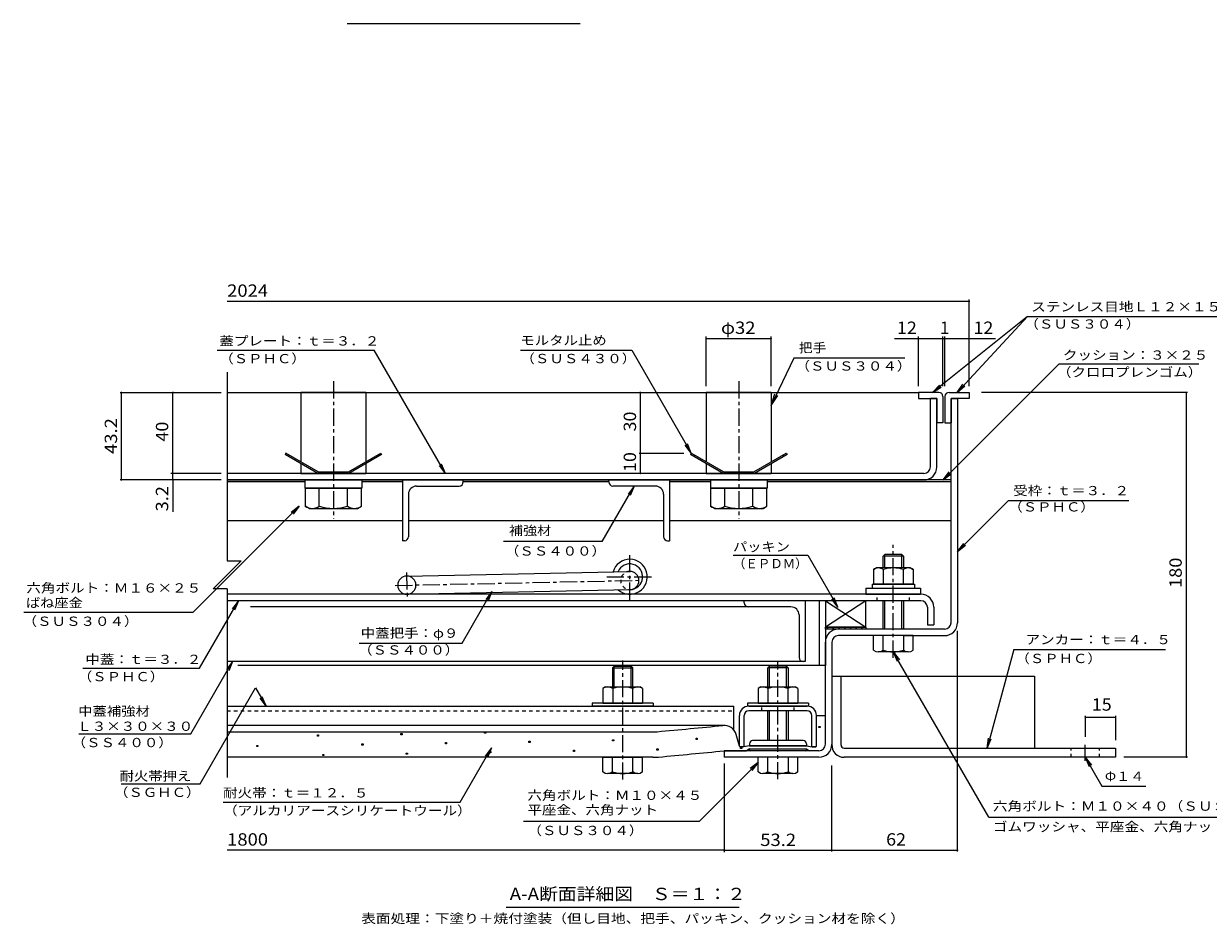
# Model space of a CAD drawing. Units: millimetres. Extents: x -3217 to 3910, y -10003 to 2660.
# Drawn here: x -2886 to 36, y -2373 to -151 of the extents above; entities that cross this region are included whole.
import ezdxf

# ---------------------------------------------------------------- set-up
doc = ezdxf.new("R2010")
doc.units = ezdxf.units.MM
doc.header["$LTSCALE"] = 10
doc.linetypes.add('JWW_CENTER1', pattern=[6.773333, 4.233333, -0.846667, 0.846667, -0.846667])
doc.linetypes.add('JWW_DASHED1', pattern=[1.693333, 0.846667, -0.846667])
for name, color, linetype in [('D-1', 7, 'Continuous'), ('D-2', 7, 'Continuous'), ('D-3', 7, 'Continuous'), ('D-4', 7, 'Continuous'), ('D-5', 7, 'Continuous'), ('D-6', 7, 'Continuous'), ('D-7', 7, 'Continuous'), ('D-9', 7, 'Continuous'), ('D-A', 7, 'Continuous'), ('D-B', 7, 'Continuous'), ('D-C', 7, 'Continuous'), ('D-E', 7, 'Continuous'), ('D-F', 7, 'Continuous'), ('その他', 7, 'Continuous')]:
    doc.layers.add(name, color=color, linetype=linetype)
doc.styles.add('ＭＳ ゴシック', font='msgothic.ttc', dxfattribs={"height": 1})

msp = doc.modelspace()

# ---------------------------------------------------------------- linework, layer by layer
at = {"layer": 'D-1', "color": 2, "linetype": 'Continuous', "lineweight": 9}
for p, q in [((-598.1, -1628.8), (-598.1, -1075.8)), ((-598.1, -1075.8), (-582.1, -1075.8)), ((-582.1, -1075.8), (-582.1, -1628.8)), ((-614.1, -1644.8), (-876.1, -1644.8)), ((-765.6, -1660.8), (-876.1, -1660.8)), ((-715.6, -1660.8), (-614.1, -1660.8)), ((-908.1, -1928.8), (-908.1, -1676.8)), ((-892.1, -1676.8), (-892.1, -1928.8)), ((-1158.1, -1944.8), (-1158.1, -1960.8)), ((-924.1, -1944.8), (-1158.1, -1944.8)), ((-924.1, -1960.8), (-1158.1, -1960.8))]:
    msp.add_line(p, q, dxfattribs=at)
for centre, radius, start, end in [((-614.1, -1628.8), 32, 270, 0), ((-614.1, -1628.8), 16, 270, 0), ((-876.1, -1676.8), 32, 90, 180), ((-876.1, -1676.8), 16, 90, 180), ((-924.1, -1928.8), 16, 270, 0), ((-924.1, -1928.8), 32, 270, 0)]:
    msp.add_arc(centre, radius, start, end, dxfattribs=at)
at = {"layer": 'D-2', "color": 3, "linetype": 'Continuous', "lineweight": 9}
for p, q in [((-633.1, -1075.8), (-649.1, -1075.8)), ((-649.1, -1244.8), (-649.1, -1075.8)), ((-633.1, -1244.8), (-633.1, -1075.8)), ((-665.1, -1260.8), (-2383.9, -1260.8)), ((-2383.9, -1276.8), (-665.1, -1276.8))]:
    msp.add_line(p, q, dxfattribs=at)
at = {"layer": 'D-2', "color": 3, "linetype": 'JWW_CENTER1', "lineweight": 9}
for p, q in [((-1390.6, -1572.3), (-1390.6, -1461.3)), ((-1447.4, -1515.6), (-1333.9, -1515.6))]:
    msp.add_line(p, q, dxfattribs=at)
at = {"layer": 'D-2', "color": 3, "linetype": 'Continuous', "lineweight": 9}
for centre, radius, start, end in [((-665.1, -1244.8), 16, 270, 0), ((-665.1, -1244.8), 32, 270, 0), ((-1390.6, -1515.6), 43.2, 228.4263, 163.3553), ((-1390.6, -1515.6), 31.7, 271.7608, 156.5284)]:
    msp.add_arc(centre, radius, start, end, dxfattribs=at)
at = {"layer": 'D-3', "color": 4, "linetype": 'Continuous', "lineweight": 9}
for p, q in [((-2383.9, -1060.8), (-678.1, -1060.8)), ((-678.1, -1060.8), (-678.1, -1075.8)), ((-628.1, -1060.8), (-678.1, -1060.8)), ((-678.1, -1075.8), (-633.1, -1075.8)), ((-633.1, -1075.8), (-633.1, -1135.8)), ((-618.1, -1070.8), (-618.1, -1135.8)), ((-613.1, -1070.8), (-613.1, -1135.8)), ((-603.1, -1060.8), (-553.1, -1060.8)), ((-598.1, -1075.8), (-598.1, -1135.8)), ((-553.1, -1075.8), (-598.1, -1075.8)), ((-553.1, -1060.8), (-553.1, -1075.8)), ((-618.1, -1135.8), (-633.1, -1135.8)), ((-613.1, -1135.8), (-598.1, -1135.8)), ((-2239.1, -1210.8), (-2241.1, -1214.3)), ((-2160.5, -1260.8), (-2241.1, -1214.3)), ((-2159.4, -1256.8), (-2239.1, -1210.8)), ((-2230.4, -1215.8), (-2232.4, -1219.3)), ((-2084.4, -1256.8), (-2004.7, -1210.8)), ((-2002.7, -1214.3), (-2083.3, -1260.8)), ((-2013.4, -1215.8), (-2011.4, -1219.3)), ((-2004.7, -1210.8), (-2002.7, -1214.3)), ((-1239.1, -1210.8), (-1241.1, -1214.3)), ((-1160.5, -1260.8), (-1241.1, -1214.3)), ((-1159.4, -1256.8), (-1239.1, -1210.8)), ((-1230.4, -1215.8), (-1232.4, -1219.3)), ((-1084.4, -1256.8), (-1004.7, -1210.8)), ((-1002.7, -1214.3), (-1083.3, -1260.8)), ((-1013.4, -1215.8), (-1011.4, -1219.3)), ((-1004.7, -1210.8), (-1002.7, -1214.3)), ((-2160.5, -1260.8), (-2083.3, -1260.8)), ((-2159.4, -1256.8), (-2084.4, -1256.8)), ((-1160.5, -1260.8), (-1083.3, -1260.8)), ((-1159.4, -1256.8), (-1084.4, -1256.8))]:
    msp.add_line(p, q, dxfattribs=at)
for centre, start, end in [((-628.1, -1070.8), 0, 90), ((-603.1, -1070.8), 90, 180)]:
    msp.add_arc(centre, 10, start, end, dxfattribs=at)
at = {"layer": 'D-4', "color": 4, "linetype": 'Continuous', "lineweight": 9}
for p, q in [((-930.1, -1857.5), (-908.1, -1857.5)), ((-930.1, -1933.6), (-930.1, -1857.8)), ((-908.1, -1928.8), (-908.1, -1857.5)), ((-1158.2, -1882.2), (-2383.9, -1882.2)), ((-2383.9, -1898.3), (-1336.5, -1898.3)), ((-1120.1, -1933.6), (-1128.1, -1905)), ((-1158.1, -1944.8), (-1102.6, -1944.8)), ((-1118.9, -1934.8), (-1120.1, -1933.6)), ((-1109.9, -1934.8), (-1118.9, -1934.8)), ((-1095.1, -1932.3), (-1109.9, -1934.8)), ((-1095.1, -1939.8), (-1102.6, -1944.8)), ((-955.1, -1932.3), (-1095.1, -1932.3)), ((-1095.1, -1939.8), (-955.1, -1939.8)), ((-955.1, -1932.3), (-940.4, -1934.8)), ((-955.1, -1939.8), (-947.7, -1944.8)), ((-924.1, -1944.8), (-947.7, -1944.8)), ((-940.4, -1934.8), (-931.4, -1934.8)), ((-931.4, -1934.8), (-930.1, -1933.6)), ((-1333.6, -1960.8), (-2383.9, -1960.8))]:
    msp.add_line(p, q, dxfattribs=at)
at = {"layer": 'D-4', "color": 2, "linetype": 'Continuous', "lineweight": 9}
for p, q in [((-1748.9, -1901.6), (-1748.9, -1898.6)), ((-1748.9, -1898.6), (-1745.9, -1898.6)), ((-1745.9, -1898.6), (-1745.9, -1901.6)), ((-924.4, -1887.7), (-924.4, -1884.7)), ((-924.4, -1884.7), (-921.4, -1884.7)), ((-921.4, -1887.7), (-924.4, -1887.7)), ((-921.4, -1884.7), (-921.4, -1887.7)), ((-2161.1, -1908.5), (-2161.1, -1905.5)), ((-2161.1, -1905.5), (-2158.1, -1905.5)), ((-2158.1, -1908.5), (-2161.1, -1908.5)), ((-2158.1, -1905.5), (-2158.1, -1908.5)), ((-2051.6, -1930.9), (-2051.6, -1927.9)), ((-2051.6, -1927.9), (-2048.6, -1927.9)), ((-2048.6, -1927.9), (-2048.6, -1930.9)), ((-1955, -1905.1), (-1955, -1902.1)), ((-1955, -1902.1), (-1952, -1902.1)), ((-1952, -1905.1), (-1955, -1905.1)), ((-1952, -1902.1), (-1952, -1905.1)), ((-1845.5, -1927.5), (-1845.5, -1924.5)), ((-1845.5, -1924.5), (-1842.5, -1924.5)), ((-1842.5, -1927.5), (-1845.5, -1927.5)), ((-1842.5, -1924.5), (-1842.5, -1927.5)), ((-1745.9, -1901.6), (-1748.9, -1901.6)), ((-1639.4, -1924), (-1639.4, -1921)), ((-1639.4, -1921), (-1636.4, -1921)), ((-1636.4, -1924), (-1639.4, -1924)), ((-1636.4, -1921), (-1636.4, -1924)), ((-1433.2, -1920.5), (-1433.2, -1917.5)), ((-1433.2, -1917.5), (-1430.2, -1917.5)), ((-1430.2, -1920.5), (-1433.2, -1920.5)), ((-1430.2, -1917.5), (-1430.2, -1920.5)), ((-1227.1, -1917.1), (-1227.1, -1914.1)), ((-1227.1, -1914.1), (-1224.1, -1914.1)), ((-1224.1, -1917.1), (-1227.1, -1917.1)), ((-1224.1, -1914.1), (-1224.1, -1917.1)), ((-2311, -1934.4), (-2311, -1931.4)), ((-2311, -1931.4), (-2308, -1931.4)), ((-2308, -1934.4), (-2311, -1934.4)), ((-2308, -1931.4), (-2308, -1934.4)), ((-2148.2, -1956.8), (-2148.2, -1953.8)), ((-2148.2, -1953.8), (-2145.2, -1953.8)), ((-2145.2, -1956.8), (-2148.2, -1956.8)), ((-2145.2, -1953.8), (-2145.2, -1956.8)), ((-2048.6, -1930.9), (-2051.6, -1930.9)), ((-1942.1, -1953.4), (-1942.1, -1950.4)), ((-1942.1, -1950.4), (-1939.1, -1950.4)), ((-1939.1, -1953.4), (-1942.1, -1953.4)), ((-1939.1, -1950.4), (-1939.1, -1953.4)), ((-1736, -1949.9), (-1736, -1946.9)), ((-1736, -1946.9), (-1733, -1946.9)), ((-1733, -1949.9), (-1736, -1949.9)), ((-1733, -1946.9), (-1733, -1949.9)), ((-1529.8, -1946.4), (-1529.8, -1943.4)), ((-1529.8, -1943.4), (-1526.8, -1943.4)), ((-1526.8, -1946.4), (-1529.8, -1946.4)), ((-1526.8, -1943.4), (-1526.8, -1946.4)), ((-1323.7, -1943), (-1323.7, -1940)), ((-1323.7, -1940), (-1320.7, -1940)), ((-1320.7, -1943), (-1323.7, -1943)), ((-1320.7, -1940), (-1320.7, -1943)), ((-1117.6, -1939.5), (-1117.6, -1936.5)), ((-1117.6, -1936.5), (-1114.6, -1936.5)), ((-1114.6, -1939.5), (-1117.6, -1939.5)), ((-1114.6, -1936.5), (-1114.6, -1939.5))]:
    msp.add_line(p, q, dxfattribs=at)
at = {"layer": 'D-4', "color": 211, "linetype": 'Continuous', "lineweight": 5}
for p, q in [((-1095.1, -1927.3), (-1095.1, -1932.3)), ((-962.6, -1919.8), (-1087.6, -1919.8)), ((-955.1, -1927.3), (-955.1, -1932.3)), ((-1095.1, -1932.3), (-955.1, -1932.3)), ((-1095.1, -1939.8), (-955.1, -1939.8)), ((-1095.1, -1942.3), (-1095.1, -1939.8)), ((-957.6, -1944.8), (-1092.6, -1944.8)), ((-955.1, -1942.3), (-955.1, -1939.8))]:
    msp.add_line(p, q, dxfattribs=at)
at = {"layer": 'D-4', "color": 4, "linetype": 'Continuous', "lineweight": 9}
for centre, radius, start, end in [((-1336.5, -1748.3), 150, 270, 275.2529), ((-3658.1, 23504.1), 25509, 275.2529, 275.61726), ((-1158.2, -1913.4), 31.2, 15.5716, 95.6173), ((-3658.1, 23504.1), 25571.5, 275.24643, 275.6105), ((-924.1, -1928.8), 16, 270, 0), ((-1333.6, -1810.8), 150, 270, 275.2464)]:
    msp.add_arc(centre, radius, start, end, dxfattribs=at)
at = {"layer": 'D-4', "color": 211, "linetype": 'Continuous', "lineweight": 5}
for centre, radius, start, end in [((-1087.6, -1927.3), 7.5, 90, 180), ((-962.6, -1927.3), 7.5, 0, 90), ((-1092.6, -1942.3), 2.5, 180, 270), ((-957.6, -1942.3), 2.5, 270, 0)]:
    msp.add_arc(centre, radius, start, end, dxfattribs=at)
at = {"layer": 'D-5', "color": 7, "linetype": 'Continuous', "lineweight": 9}
for p, q in [((-409.6, -873.4), (-644.2, -1060.8)), ((-409.6, -873.4), (-583.1, -1060.8)), ((-409.6, -873.4), (116.3, -873.4)), ((-2408.6, -957), (-2021.4, -957)), ((-1845.1, -1260.8), (-2021.4, -957)), ((-1660.6, -957), (-1385.6, -957)), ((-1385.6, -957), (-1239.1, -1210.8)), ((-985.6, -976.3), (-1041.9, -1093.2)), ((-712.4, -976.3), (-985.6, -976.3)), ((-331.8, -990.7), (-617.9, -1276.8)), ((-331.8, -990.7), (12.8, -990.7)), ((-644.2, -1060.8), (-626.9, -1042.8)), ((-644.2, -1060.8), (-622.8, -1047.9)), ((-583.1, -1060.8), (-568.7, -1040.4)), ((-583.1, -1060.8), (-563.9, -1044.9)), ((-1041.9, -1093.2), (-1032.5, -1064.7)), ((-1041.9, -1093.2), (-1025.5, -1068.1)), ((-1239.1, -1210.8), (-1254.3, -1191)), ((-1239.1, -1210.8), (-1248.6, -1187.7)), ((-1845.1, -1260.8), (-1860.3, -1241)), ((-1845.1, -1260.8), (-1854.7, -1237.8)), ((-2517.5, -1276.8), (-2517.5, -1355.4)), ((-617.9, -1276.8), (-602.7, -1257)), ((-617.9, -1276.8), (-598.1, -1261.6)), ((-1458.8, -1428.6), (-1379.8, -1291.8)), ((-1379.8, -1291.8), (-1395, -1311.7)), ((-1379.8, -1291.8), (-1389.4, -1314.9)), ((-2468.7, -1604), (-2206.2, -1341.5)), ((-2206.2, -1341.5), (-2226, -1356.7)), ((-2206.2, -1341.5), (-2221.4, -1361.3)), ((-456.2, -1327.3), (-582.1, -1453.3)), ((-456.2, -1327.3), (-159.8, -1327.3)), ((-1458.8, -1428.6), (-1702.3, -1428.6)), ((-582.1, -1453.3), (-566.9, -1433.4)), ((-582.1, -1453.3), (-562.3, -1438)), ((-1136, -1462.1), (-951.5, -1462.1)), ((-951.5, -1462.1), (-877.3, -1590.6)), ((-2451.7, -1740.7), (-2356, -1574.8)), ((-2356, -1574.8), (-2371.2, -1594.7)), ((-2356, -1574.8), (-2365.6, -1597.9)), ((-1804.3, -1679.1), (-1730.6, -1552.2)), ((-1730.6, -1552.2), (-1745.9, -1572)), ((-1730.6, -1552.2), (-1740.2, -1575.3)), ((-877.3, -1590.6), (-892.5, -1570.8)), ((-877.3, -1590.6), (-886.8, -1567.5)), ((-2468.7, -1604), (-2885.7, -1604)), ((-2058, -1679.1), (-1804.3, -1679.1)), ((-443.4, -1694.7), (-508.7, -1938.3)), ((-443.4, -1694.7), (-69.4, -1694.7)), ((-505, -2108.9), (-740.6, -1700.8)), ((-740.6, -1700.8), (-725.4, -1720.7)), ((-740.6, -1700.8), (-731.1, -1723.9)), ((-2740, -1740.7), (-2451.7, -1740.7)), ((-2473.4, -1903.3), (-2370.4, -1724.8)), ((-2370.4, -1724.8), (-2385.6, -1744.7)), ((-2370.4, -1724.8), (-2380, -1747.9)), ((-2450.3, -2026.1), (-2313.7, -1789.5)), ((-2313.7, -1789.5), (-2287.5, -1834.8)), ((-2287.5, -1834.8), (-2297.1, -1811.7)), ((-2287.5, -1834.8), (-2302.7, -1815)), ((-2750, -1903.3), (-2473.4, -1903.3)), ((-508.7, -1938.3), (-505.5, -1913.5)), ((-508.7, -1938.3), (-499.2, -1915.2)), ((-1808.8, -2071.3), (-1731.8, -1937.9)), ((-1731.8, -1937.9), (-1747, -1957.8)), ((-1731.8, -1937.9), (-1741.4, -1961)), ((-1218.9, -2118.2), (-1074.1, -1973.5)), ((-1074.1, -1973.5), (-1094, -1988.7)), ((-1074.1, -1973.5), (-1089.3, -1993.3)), ((-267.1, -1960.8), (-226, -2032)), ((-267.1, -1960.8), (-257.6, -1983.9)), ((-267.1, -1960.8), (-251.9, -1980.7)), ((-2645.4, -2026.1), (-2450.3, -2026.1)), ((-226, -2032), (-118, -2032)), ((-1653.2, -2118.2), (-1218.9, -2118.2)), ((-505, -2108.9), (199.9, -2108.9)), ((-1120.6, -2331.3), (-1695.6, -2331.3))]:
    msp.add_line(p, q, dxfattribs=at)
at = {"layer": 'D-6', "color": 6, "linetype": 'Continuous', "lineweight": 9}
for p, q in [((-598.1, -1276.8), (-2383.9, -1276.8)), ((-2191.9, -1281.8), (-2383.9, -1281.8)), ((-1951.5, -1281.8), (-2051.9, -1281.8)), ((-1442.3, -1281.8), (-1801.5, -1281.8)), ((-1191.9, -1281.8), (-1292.3, -1281.8)), ((-598.1, -1281.8), (-1051.9, -1281.8)), ((-2383.9, -1376.8), (-1951.5, -1376.8)), ((-1936.5, -1376.8), (-1307.3, -1376.8)), ((-1292.3, -1376.8), (-598.1, -1376.8)), ((-1941.1, -1513.8), (-1390.6, -1502.3)), ((-1940.2, -1558.8), (-1390.6, -1547.3)), ((-1390.6, -1547.3), (-1390.2, -1547.3)), ((-808.1, -1574.8), (-908.1, -1574.8)), ((-908.1, -1574.8), (-808.1, -1639.8)), ((-808.1, -1574.8), (-908.1, -1639.8)), ((-908.1, -1574.8), (-908.1, -1639.8)), ((-808.1, -1639.8), (-808.1, -1574.8)), ((-808.1, -1639.8), (-908.1, -1639.8))]:
    msp.add_line(p, q, dxfattribs=at)
at = {"layer": 'D-6', "color": 6, "linetype": 'JWW_CENTER1', "lineweight": 9}
for p, q in [((-1941.3, -1504.8), (-1940, -1564.7)), ((-1969.1, -1536.9), (-1365.3, -1524.3))]:
    msp.add_line(p, q, dxfattribs=at)
at = {"layer": 'D-6', "color": 211, "linetype": 'Continuous', "lineweight": 5}
for p, q in [((-923.1, -1574.8), (-923.1, -1734.8)), ((-908.1, -1574.8), (-923.1, -1574.8)), ((-908.1, -1574.8), (-908.1, -1734.8)), ((-923.1, -1734.8), (-2357.8, -1734.8)), ((-908.1, -1734.8), (-923.1, -1734.8))]:
    msp.add_line(p, q, dxfattribs=at)
at = {"layer": 'D-6', "color": 6, "linetype": 'Continuous', "lineweight": 9}
for centre, start, end in [((-1940.6, -1536.3), 90, 270), ((-1940.6, -1536.3), 270, 90), ((-1390.6, -1524.8), 270, 90)]:
    msp.add_arc(centre, 22.5, start, end, dxfattribs=at)
at = {"layer": 'D-6', "color": 6, "linetype": 'JWW_DASHED1', "lineweight": 9}
msp.add_arc((-1390.6, -1524.8), 22.5, 90, 270, dxfattribs=at)
at = {"layer": 'D-7', "color": 30, "linetype": 'Continuous', "lineweight": 5}
for p, q in [((-761.6, -1460.8), (-765.6, -1464.9)), ((-719.7, -1460.8), (-761.6, -1460.8)), ((-761.6, -1493.8), (-761.6, -1460.8)), ((-719.7, -1460.8), (-715.6, -1464.9)), ((-719.7, -1493.8), (-719.7, -1460.8)), ((-715.6, -1464.9), (-765.6, -1464.9)), ((-765.6, -1493.8), (-765.6, -1464.9)), ((-715.6, -1464.9), (-715.6, -1493.8)), ((-765.6, -1644.8), (-765.6, -1574.8)), ((-761.6, -1644.8), (-761.6, -1574.8)), ((-719.7, -1644.8), (-719.7, -1574.8)), ((-715.6, -1574.8), (-715.6, -1644.8)), ((-789.6, -1696.4), (-789.6, -1660.8)), ((-691.6, -1660.8), (-789.6, -1660.8)), ((-765.6, -1696.4), (-765.6, -1660.8)), ((-715.6, -1660.8), (-715.6, -1696.4)), ((-691.6, -1696.4), (-691.6, -1660.8)), ((-703.6, -1700.8), (-777.6, -1700.8)), ((-1429.1, -1735.8), (-1433.1, -1739.9)), ((-1433.1, -1739.9), (-1383.1, -1739.9)), ((-1433.1, -1739.9), (-1433.1, -1763.3)), ((-1433.1, -1739.9), (-1433.1, -1787.3)), ((-1429.1, -1735.8), (-1387.2, -1735.8)), ((-1429.1, -1787.3), (-1429.1, -1735.8)), ((-1387.2, -1735.8), (-1383.1, -1739.9)), ((-1387.2, -1787.3), (-1387.2, -1735.8)), ((-1383.1, -1787.3), (-1383.1, -1739.9)), ((-1046.1, -1735.8), (-1050.1, -1739.9)), ((-1000.1, -1739.9), (-1050.1, -1739.9)), ((-1050.1, -1787.3), (-1050.1, -1739.9)), ((-1004.2, -1735.8), (-1046.1, -1735.8)), ((-1046.1, -1787.3), (-1046.1, -1735.8)), ((-1004.2, -1735.8), (-1000.1, -1739.9)), ((-1004.2, -1787.3), (-1004.2, -1735.8)), ((-1000.1, -1739.9), (-1000.1, -1787.3)), ((-1050.1, -1919.8), (-1050.1, -1846.3)), ((-1046.1, -1919.8), (-1046.1, -1846.3)), ((-1004.2, -1919.8), (-1004.2, -1846.3)), ((-1000.1, -1846.3), (-1000.1, -1919.8)), ((-1457.1, -1960.8), (-1359.1, -1960.8)), ((-1457.1, -1996.4), (-1457.1, -1960.8)), ((-1433.1, -1996.4), (-1433.1, -1960.8)), ((-1383.1, -1996.4), (-1383.1, -1960.8)), ((-1359.1, -1996.4), (-1359.1, -1960.8)), ((-1074.1, -1996.4), (-1074.1, -1960.8)), ((-976.1, -1960.8), (-1074.1, -1960.8)), ((-1050.1, -1996.4), (-1050.1, -1960.8)), ((-1000.1, -1960.8), (-1000.1, -1996.4)), ((-976.1, -1996.4), (-976.1, -1960.8)), ((-1371.1, -2000.8), (-1445.1, -2000.8)), ((-988.1, -2000.8), (-1062.1, -2000.8))]:
    msp.add_line(p, q, dxfattribs=at)
at = {"layer": 'D-7', "color": 30, "linetype": 'JWW_CENTER1', "lineweight": 5}
for p, q in [((-740.6, -1715.2), (-740.6, -1436.6)), ((-1408.1, -2016), (-1408.1, -1721.9)), ((-1025.1, -2015.2), (-1025.1, -1726.6))]:
    msp.add_line(p, q, dxfattribs=at)
at = {"layer": 'D-7', "color": 2, "linetype": 'Continuous', "lineweight": 9}
for p, q in [((-789.7, -1497.6), (-783.1, -1493.8)), ((-789.7, -1497.6), (-789.7, -1533.8)), ((-698.1, -1493.8), (-783.1, -1493.8)), ((-765.2, -1497.6), (-765.2, -1533.8)), ((-716.1, -1497.6), (-716.1, -1533.8)), ((-698.1, -1493.8), (-691.6, -1497.6)), ((-691.6, -1497.6), (-691.6, -1533.8)), ((-691.6, -1533.8), (-789.7, -1533.8))]:
    msp.add_line(p, q, dxfattribs=at)
at = {"layer": 'D-7', "color": 211, "linetype": 'Continuous', "lineweight": 5}
for p, q in [((-808.1, -1543.8), (-808.1, -1558.8)), ((-808.1, -1543.8), (-673.1, -1543.8)), ((-673.1, -1543.8), (-673.1, -1558.8)), ((-808.1, -1558.8), (-673.1, -1558.8)), ((-1483.1, -1827.3), (-1483.1, -1834.8)), ((-1333.1, -1827.3), (-1483.1, -1827.3)), ((-1333.1, -1834.8), (-1483.1, -1834.8)), ((-1333.1, -1827.3), (-1333.1, -1834.8)), ((-1100.1, -1827.3), (-1100.1, -1834.8)), ((-950.1, -1827.3), (-1100.1, -1827.3)), ((-950.1, -1834.8), (-1100.1, -1834.8)), ((-950.1, -1827.3), (-950.1, -1834.8))]:
    msp.add_line(p, q, dxfattribs=at)
at = {"layer": 'D-7', "color": 6, "linetype": 'Continuous', "lineweight": 9}
for p, q in [((-793.1, -1533.8), (-793.1, -1543.8)), ((-793.1, -1533.8), (-688.1, -1533.8)), ((-793.1, -1543.8), (-688.1, -1543.8)), ((-688.1, -1533.8), (-688.1, -1543.8))]:
    msp.add_line(p, q, dxfattribs=at)
at = {"layer": 'D-7', "color": 2, "linetype": 'Continuous', "lineweight": 9}
for centre, radius, start, end in [((-775.2, -1522.7), 29, 94.3844, 120), ((-778.2, -1518), 24.2, 57.4275, 88.1878), ((-740.6, -1575), 81.2, 72.4119, 107.5881), ((-703.1, -1518), 24.2, 91.8121, 122.5725), ((-706, -1522.7), 29, 60, 85.6156)]:
    msp.add_arc(centre, radius, start, end, dxfattribs=at)
at = {"layer": 'D-7', "color": 30, "linetype": 'Continuous', "lineweight": 5}
for centre, radius, start, end in [((-777.6, -1682.5), 18.3, 229.1022, 310.8981), ((-740.6, -1628.8), 72.1, 249.7055, 290.2945), ((-703.6, -1682.5), 18.3, 229.1019, 310.8978), ((-1445.1, -1982.5), 18.3, 229.1022, 310.8981), ((-1408.1, -1928.8), 72.1, 249.7055, 290.2945), ((-1371.1, -1982.5), 18.3, 229.1019, 310.8978), ((-1062.1, -1982.5), 18.3, 229.1022, 310.8981), ((-1025.1, -1928.8), 72.1, 249.7055, 290.2945), ((-988.1, -1982.5), 18.3, 229.1019, 310.8978)]:
    msp.add_arc(centre, radius, start, end, dxfattribs=at)
at = {"layer": 'D-9', "color": 211, "linetype": 'Continuous', "lineweight": 5}
for p, q in [((-1951.5, -1276.8), (-1951.5, -1426.8)), ((-1801.5, -1276.8), (-1951.5, -1276.8)), ((-1801.5, -1281.8), (-1801.5, -1276.8)), ((-1442.3, -1281.8), (-1442.3, -1276.8)), ((-1442.3, -1276.8), (-1292.3, -1276.8)), ((-1292.3, -1276.8), (-1292.3, -1426.8)), ((-1936.5, -1311.8), (-1936.5, -1416.8)), ((-1916.5, -1291.8), (-1811.5, -1291.8)), ((-1327.3, -1291.8), (-1432.3, -1291.8)), ((-1307.3, -1311.8), (-1307.3, -1416.8)), ((-1946.5, -1426.8), (-1951.5, -1426.8)), ((-1297.3, -1426.8), (-1292.3, -1426.8))]:
    msp.add_line(p, q, dxfattribs=at)
for centre, radius, start, end in [((-1811.5, -1281.8), 10, 270, 0), ((-1432.3, -1281.8), 10, 180, 270), ((-1916.5, -1311.8), 20, 90, 180), ((-1327.3, -1311.8), 20, 0, 90), ((-1946.5, -1416.8), 10, 270, 0), ((-1297.3, -1416.8), 10, 180, 270)]:
    msp.add_arc(centre, radius, start, end, dxfattribs=at)
at = {"layer": 'D-A', "color": 3, "linetype": 'Continuous', "lineweight": 9}
for p, q in [((-672.6, -1558.8), (-2383.9, -1558.8)), ((-672.6, -1574.8), (-2383.9, -1574.8)), ((-656.6, -1590.8), (-656.6, -1633.8)), ((-640.6, -1590.8), (-640.6, -1633.8)), ((-656.6, -1633.8), (-640.6, -1633.8))]:
    msp.add_line(p, q, dxfattribs=at)
at = {"layer": 'D-A', "color": 3, "linetype": 'JWW_DASHED1', "lineweight": 9}
for p, q in [((-780.6, -1574.8), (-780.6, -1558.8)), ((-700.6, -1574.8), (-700.6, -1558.8))]:
    msp.add_line(p, q, dxfattribs=at)
at = {"layer": 'D-A', "color": 3, "linetype": 'Continuous', "lineweight": 9}
for radius in [32, 16]:
    msp.add_arc((-672.6, -1590.8), radius, 0, 90, dxfattribs=at)
at = {"layer": 'D-B', "color": 6, "linetype": 'Continuous', "lineweight": 9}
for p, q in [((-1108.1, -1579.8), (-1108.1, -1574.8)), ((-958.1, -1574.8), (-958.1, -1724.8)), ((-993.1, -1589.8), (-2326.6, -1589.8)), ((-973.1, -1609.8), (-973.1, -1714.8)), ((-958.1, -1724.8), (-2383.9, -1724.8))]:
    msp.add_line(p, q, dxfattribs=at)
at = {"layer": 'D-B', "color": 2, "linetype": 'Continuous', "lineweight": 9}
for p, q in [((-1450.6, -1787.3), (-1457.2, -1791.1)), ((-1457.2, -1791.1), (-1457.2, -1827.3)), ((-1450.6, -1787.3), (-1365.6, -1787.3)), ((-1432.7, -1791.1), (-1432.7, -1827.3)), ((-1383.6, -1791.1), (-1383.6, -1827.3)), ((-1359.1, -1791.1), (-1365.6, -1787.3)), ((-1359.1, -1791.1), (-1359.1, -1827.3)), ((-1067.6, -1787.3), (-1074.2, -1791.1)), ((-1074.2, -1791.1), (-1074.2, -1827.3)), ((-1067.6, -1787.3), (-982.6, -1787.3)), ((-1049.7, -1791.1), (-1049.7, -1827.3)), ((-1000.6, -1791.1), (-1000.6, -1827.3)), ((-976.1, -1791.1), (-982.6, -1787.3)), ((-976.1, -1791.1), (-976.1, -1827.3)), ((-1457.2, -1827.3), (-1359.1, -1827.3)), ((-1074.2, -1827.3), (-976.1, -1827.3))]:
    msp.add_line(p, q, dxfattribs=at)
at = {"layer": 'D-B', "color": 7, "linetype": 'Continuous', "lineweight": 9}
for p, q in [((-2383.9, -1834.8), (-1134.2, -1834.8)), ((-1134.2, -1893.4), (-1134.2, -1834.8)), ((-1097.1, -1834.8), (-953.1, -1834.8)), ((-1120.1, -1933.6), (-1120.1, -1857.8)), ((-1108.6, -1933.6), (-1108.6, -1857.8)), ((-953.1, -1846.3), (-1097.1, -1846.3)), ((-941.6, -1933.6), (-941.6, -1857.8)), ((-930.1, -1933.6), (-930.1, -1857.8)), ((-1118.9, -1934.8), (-1120.1, -1933.6)), ((-1109.9, -1934.8), (-1118.9, -1934.8)), ((-1109.9, -1934.8), (-1108.6, -1933.6)), ((-940.4, -1934.8), (-941.6, -1933.6)), ((-931.4, -1934.8), (-940.4, -1934.8)), ((-931.4, -1934.8), (-930.1, -1933.6))]:
    msp.add_line(p, q, dxfattribs=at)
at = {"layer": 'D-B', "color": 7, "linetype": 'JWW_DASHED1', "lineweight": 9}
for p, q in [((-1065.1, -1846.3), (-1065.1, -1834.8)), ((-985.1, -1846.3), (-985.1, -1834.8)), ((-2383.9, -1846.3), (-1134.2, -1846.3))]:
    msp.add_line(p, q, dxfattribs=at)
at = {"layer": 'D-B', "color": 6, "linetype": 'Continuous', "lineweight": 9}
for centre, radius, start, end in [((-1098.1, -1579.8), 10, 180, 270), ((-993.1, -1609.8), 20, 0, 90), ((-963.1, -1714.8), 10, 180, 270)]:
    msp.add_arc(centre, radius, start, end, dxfattribs=at)
at = {"layer": 'D-B', "color": 2, "linetype": 'Continuous', "lineweight": 9}
for centre, radius, start, end in [((-1442.7, -1816.2), 29, 94.3844, 120), ((-1445.7, -1811.5), 24.2, 57.4275, 88.1879), ((-1408.1, -1868.5), 81.2, 72.4119, 107.5881), ((-1370.6, -1811.5), 24.2, 91.8122, 122.5725), ((-1373.5, -1816.2), 29, 60, 85.6156), ((-1059.7, -1816.2), 29, 94.3844, 120), ((-1062.7, -1811.5), 24.2, 57.4275, 88.1879), ((-1025.1, -1868.5), 81.2, 72.4119, 107.5881), ((-987.6, -1811.5), 24.2, 91.8122, 122.5725), ((-990.5, -1816.2), 29, 60, 85.6156)]:
    msp.add_arc(centre, radius, start, end, dxfattribs=at)
at = {"layer": 'D-B', "color": 7, "linetype": 'Continuous', "lineweight": 9}
for centre, radius, start, end in [((-1097.1, -1857.8), 23, 90, 180), ((-953.1, -1857.8), 23, 0, 90), ((-1097.1, -1857.8), 11.5, 90, 180), ((-953.1, -1857.8), 11.5, 0, 90)]:
    msp.add_arc(centre, radius, start, end, dxfattribs=at)
at = {"layer": 'D-C', "color": 2, "linetype": 'JWW_CENTER1', "lineweight": 9}
for p, q in [((-2121.9, -1033.1), (-2121.9, -1372.5)), ((-1121.9, -1033.1), (-1121.9, -1372.5))]:
    msp.add_line(p, q, dxfattribs=at)
at = {"layer": 'D-C', "color": 2, "linetype": 'Continuous', "lineweight": 9}
for p, q in [((-2041.9, -1060.8), (-2201.9, -1060.8)), ((-2201.9, -1060.8), (-2201.9, -1232.3)), ((-2041.9, -1060.8), (-2041.9, -1232.3)), ((-1041.9, -1060.8), (-1201.9, -1060.8)), ((-1201.9, -1060.8), (-1201.9, -1232.3)), ((-1041.9, -1060.8), (-1041.9, -1232.3)), ((-2201.9, -1236.9), (-2201.9, -1260.8)), ((-2041.9, -1236.9), (-2041.9, -1260.8)), ((-1201.9, -1236.9), (-1201.9, -1260.8)), ((-1041.9, -1236.9), (-1041.9, -1260.8)), ((-2201.9, -1260.8), (-2041.9, -1260.8)), ((-1201.9, -1260.8), (-1041.9, -1260.8))]:
    msp.add_line(p, q, dxfattribs=at)
at = {"layer": 'D-C', "color": 211, "linetype": 'Continuous', "lineweight": 5}
for p, q in [((-2191.9, -1276.8), (-2051.9, -1276.8)), ((-2191.9, -1276.8), (-2191.9, -1296.8)), ((-2051.9, -1276.8), (-2051.9, -1296.8)), ((-1191.9, -1276.8), (-1191.9, -1296.8)), ((-1191.9, -1276.8), (-1051.9, -1276.8)), ((-1051.9, -1276.8), (-1051.9, -1296.8)), ((-2191.9, -1296.8), (-2051.9, -1296.8)), ((-1191.9, -1296.8), (-1051.9, -1296.8))]:
    msp.add_line(p, q, dxfattribs=at)
at = {"layer": 'D-C', "color": 30, "linetype": 'Continuous', "lineweight": 5}
for p, q in [((-2052.6, -1296.8), (-2191.2, -1296.8)), ((-2191.2, -1296.8), (-2191.2, -1341.5)), ((-2156.5, -1341.5), (-2156.5, -1296.8)), ((-2087.2, -1341.5), (-2087.2, -1296.8)), ((-2052.6, -1341.5), (-2052.6, -1296.8)), ((-1191.2, -1296.8), (-1191.2, -1341.5)), ((-1052.6, -1296.8), (-1191.2, -1296.8)), ((-1156.5, -1341.5), (-1156.5, -1296.8)), ((-1087.2, -1341.5), (-1087.2, -1296.8)), ((-1052.6, -1341.5), (-1052.6, -1296.8)), ((-2181.9, -1346.8), (-2191.2, -1341.5)), ((-2061.9, -1346.8), (-2052.6, -1341.5)), ((-1181.9, -1346.8), (-1191.2, -1341.5)), ((-1061.9, -1346.8), (-1052.6, -1341.5)), ((-2181.9, -1346.8), (-2061.9, -1346.8)), ((-1181.9, -1346.8), (-1061.9, -1346.8))]:
    msp.add_line(p, q, dxfattribs=at)
at = {"layer": 'D-C', "color": 7, "linetype": 'Continuous', "lineweight": 9}
for p, q in [((-908.1, -1644.8), (-908.1, -1639.8)), ((-908.1, -1639.8), (-808.1, -1639.8)), ((-808.1, -1644.8), (-908.1, -1644.8)), ((-905.3, -1644.8), (-900.3, -1639.8)), ((-891.1, -1644.8), (-886.1, -1639.8)), ((-877, -1644.8), (-872, -1639.8)), ((-862.9, -1644.8), (-857.9, -1639.8)), ((-848.7, -1644.8), (-843.7, -1639.8)), ((-834.6, -1644.8), (-829.6, -1639.8)), ((-820.4, -1644.8), (-815.4, -1639.8)), ((-808.1, -1639.8), (-808.1, -1644.8))]:
    msp.add_line(p, q, dxfattribs=at)
at = {"layer": 'D-C', "color": 30, "linetype": 'Continuous', "lineweight": 5}
for centre, radius, start, end in [((-2170.7, -1306.1), 40.9, 240, 265.6157), ((-2174.9, -1312.7), 34.2, 271.8135, 302.5707), ((-2121.9, -1232.2), 114.6, 252.412, 287.588), ((-2068.8, -1312.7), 34.2, 237.4293, 268.1864), ((-2073, -1306.1), 40.9, 274.3842, 300), ((-1170.7, -1306.1), 40.9, 240, 265.6157), ((-1174.9, -1312.7), 34.2, 271.8135, 302.5707), ((-1121.9, -1232.2), 114.6, 252.412, 287.588), ((-1068.8, -1312.7), 34.2, 237.4293, 268.1864), ((-1073, -1306.1), 40.9, 274.3842, 300)]:
    msp.add_arc(centre, radius, start, end, dxfattribs=at)
at = {"layer": 'D-E', "color": 3, "linetype": 'Continuous', "lineweight": 9}
for p, q in [((-892.1, -1760.8), (-892.1, -1928.8)), ((-892.1, -1760.8), (-869.6, -1760.8)), ((-869.6, -1930.8), (-869.6, -1760.8)), ((-869.6, -1760.8), (-392.1, -1760.8)), ((-392.1, -1760.8), (-392.1, -1938.3)), ((-862.1, -1938.3), (-192.1, -1938.3)), ((-192.1, -1938.3), (-192.1, -1960.8)), ((-192.1, -1960.8), (-862.1, -1960.8))]:
    msp.add_line(p, q, dxfattribs=at)
at = {"layer": 'D-E', "color": 3, "linetype": 'JWW_DASHED1', "lineweight": 9}
for p, q in [((-302.1, -1960.8), (-302.1, -1938.3)), ((-232.1, -1960.8), (-232.1, -1938.3))]:
    msp.add_line(p, q, dxfattribs=at)
at = {"layer": 'D-E', "color": 3, "linetype": 'JWW_CENTER1', "lineweight": 9}
msp.add_line((-267.1, -1969.6), (-267.1, -1930.1), dxfattribs=at)
at = {"layer": 'D-E', "color": 3, "linetype": 'Continuous', "lineweight": 9}
for radius, start in [(30, 176.1765), (7.5, 180.0003)]:
    msp.add_arc((-862.1, -1930.8), radius, start, 270, dxfattribs=at)
at = {"layer": 'D-F', "color": 7, "linetype": 'Continuous', "lineweight": 9}
for p, q in [((-553.1, -836.6), (-2383.9, -836.6)), ((-553.1, -1045.8), (-553.1, -831.6)), ((-1201.9, -1045.8), (-1201.9, -923.2)), ((-1201.9, -928.2), (-1041.9, -928.2)), ((-1041.9, -1045.8), (-1041.9, -923.2)), ((-737.7, -928.2), (-618.1, -928.2)), ((-678.1, -1045.8), (-678.1, -923.2)), ((-618.1, -1045.8), (-618.1, -923.2)), ((-618.1, -928.2), (-613.1, -928.2)), ((-613.1, -1045.8), (-613.1, -923.2)), ((-613.1, -928.2), (-488.8, -928.2)), ((-2383.9, -1010.8), (-2383.9, -1476.4)), ((-2647.8, -1060.8), (-2398.9, -1060.8)), ((-2644.8, -1276.8), (-2644.8, -1060.8)), ((-2517.5, -1260.8), (-2517.5, -1060.8)), ((-1364.5, -1210.8), (-1364.5, -1060.8)), ((-14.5, -1060.8), (-523.1, -1060.8)), ((-17.5, -1960.8), (-17.5, -1060.8)), ((-1367.5, -1210.8), (-1257.3, -1210.8)), ((-1364.5, -1260.8), (-1364.5, -1210.8)), ((-2398.9, -1276.8), (-2647.8, -1276.8)), ((-2398.9, -1260.8), (-2522.5, -1260.8)), ((-2517.5, -1276.8), (-2517.5, -1260.8)), ((-2349.5, -1476.4), (-2418.3, -1545.2)), ((-2383.9, -1476.4), (-2349.5, -1476.4)), ((-2383.9, -1545.2), (-2418.3, -1545.2)), ((-2383.9, -1545.2), (-2383.9, -2010.8)), ((-582.1, -2193.3), (-582.1, -1648.8)), ((-267.1, -1858.5), (-267.1, -1910.1)), ((-267.1, -1861.5), (-192.1, -1861.5)), ((-192.1, -1858.5), (-192.1, -1918.3)), ((-1158.1, -1975.8), (-1158.1, -2195.3)), ((-892.1, -2193.3), (-892.1, -1980.8)), ((-14.5, -1960.8), (-172.1, -1960.8)), ((-2394, -2071.3), (-1808.8, -2071.3)), ((-1158.1, -2190.3), (-2383.9, -2190.3)), ((-1158.1, -2190.3), (-892.1, -2190.3)), ((-892.1, -2190.3), (-582.1, -2190.3))]:
    msp.add_line(p, q, dxfattribs=at)
at = {"layer": 'D-F', "color": 7, "linetype": 'Continuous', "lineweight": 9, "const_width": 2}
for points in [[(-552.1, -836.6, 0.414214), (-553.1, -835.6, 0.414214), (-554.1, -836.6, 0.414214), (-553.1, -837.6, 0.414214)], [(-1200.9, -928.2, 0.414214), (-1201.9, -927.2, 0.414214), (-1202.9, -928.2, 0.414214), (-1201.9, -929.2, 0.414214)], [(-1040.9, -928.2, 0.414214), (-1041.9, -927.2, 0.414214), (-1042.9, -928.2, 0.414214), (-1041.9, -929.2, 0.414214)], [(-677.1, -928.2, 0.414214), (-678.1, -927.2, 0.414214), (-679.1, -928.2, 0.414214), (-678.1, -929.2, 0.414214)], [(-617.1, -928.2, 0.414214), (-618.1, -927.2, 0.414214), (-619.1, -928.2, 0.414214), (-618.1, -929.2, 0.414214)], [(-612.1, -928.2, 0.414214), (-613.1, -927.2, 0.414214), (-614.1, -928.2, 0.414214), (-613.1, -929.2, 0.414214)], [(-552.1, -928.2, 0.414214), (-553.1, -927.2, 0.414214), (-554.1, -928.2, 0.414214), (-553.1, -929.2, 0.414214)], [(-2643.8, -1060.8, 0.414214), (-2644.8, -1059.8, 0.414214), (-2645.8, -1060.8, 0.414214), (-2644.8, -1061.8, 0.414214)], [(-2516.5, -1060.8, 0.414214), (-2517.5, -1059.8, 0.414214), (-2518.5, -1060.8, 0.414214), (-2517.5, -1061.8, 0.414214)], [(-1363.5, -1060.8, 0.414214), (-1364.5, -1059.8, 0.414214), (-1365.5, -1060.8, 0.414214), (-1364.5, -1061.8, 0.414214)], [(-16.5, -1060.8, 0.414214), (-17.5, -1059.8, 0.414214), (-18.5, -1060.8, 0.414214), (-17.5, -1061.8, 0.414214)], [(-1363.5, -1210.8, 0.414214), (-1364.5, -1209.8, 0.414214), (-1365.5, -1210.8, 0.414214), (-1364.5, -1211.8, 0.414214)], [(-2643.8, -1276.8, 0.414214), (-2644.8, -1275.8, 0.414214), (-2645.8, -1276.8, 0.414214), (-2644.8, -1277.8, 0.414214)], [(-2516.5, -1260.8, 0.414214), (-2517.5, -1259.8, 0.414214), (-2518.5, -1260.8, 0.414214), (-2517.5, -1261.8, 0.414214)], [(-2516.5, -1276.8, 0.414214), (-2517.5, -1275.8, 0.414214), (-2518.5, -1276.8, 0.414214), (-2517.5, -1277.8, 0.414214)], [(-1363.5, -1260.8, 0.414214), (-1364.5, -1259.8, 0.414214), (-1365.5, -1260.8, 0.414214), (-1364.5, -1261.8, 0.414214)], [(-266.1, -1861.5, 0.414214), (-267.1, -1860.5, 0.414214), (-268.1, -1861.5, 0.414214), (-267.1, -1862.5, 0.414214)], [(-191.1, -1861.5, 0.414214), (-192.1, -1860.5, 0.414214), (-193.1, -1861.5, 0.414214), (-192.1, -1862.5, 0.414214)], [(-16.5, -1960.8, 0.414214), (-17.5, -1959.8, 0.414214), (-18.5, -1960.8, 0.414214), (-17.5, -1961.8, 0.414214)], [(-1157.1, -2190.3, 0.414214), (-1158.1, -2189.3, 0.414214), (-1159.1, -2190.3, 0.414214), (-1158.1, -2191.3, 0.414214)], [(-891.1, -2190.3, 0.414214), (-892.1, -2189.3, 0.414214), (-893.1, -2190.3, 0.414214), (-892.1, -2191.3, 0.414214)], [(-581.1, -2190.3, 0.414214), (-582.1, -2189.3, 0.414214), (-583.1, -2190.3, 0.414214), (-582.1, -2191.3, 0.414214)]]:
    msp.add_lwpolyline(points, format="xyb", close=True, dxfattribs=at)
at = {"layer": 'その他', "color": 7, "linetype": 'Continuous', "lineweight": 9}
msp.add_line((-1513.2, -151.3), (-2088.2, -151.3), dxfattribs=at)

# ---------------------------------------------------------------- texts
at = {"layer": 'D-5', "color": 7, "linetype": 'Continuous', "lineweight": 9, "style": 'ＭＳ ゴシック'}
for s, width, p in [('ステンレス目地Ｌ１２×１５×３', 1.155556, (-400.4, -861)), ('（ＳＵＳ３０４）', 1.145833, (-417.2, -903.5)), ('蓋プレート：ｔ＝３．２', 1.151515, (-2403.2, -945.2)), ('モルタル止め', 1.138889, (-1660.6, -943.8)), ('（ＳＰＨＣ）', 1.138889, (-2403.2, -988.9)), ('（ＳＵＳ４３０）', 1.145833, (-1660.6, -988.7)), ('把手', 1.083333, (-973.5, -962.2)), ('クッション：３×２５', 1.15, (-322.2, -980.1)), ('（ＳＵＳ３０４）', 1.145833, (-981.9, -1007.1)), ('（クロロプレンゴム）', 1.15, (-337, -1022.2)), ('（ＳＰＨＣ）', 1.138889, (-456.8, -1354.6)), ('補強材', 1.111111, (-1688.6, -1412.9)), ('（ＳＳ４００）', 1.142857, (-1698.8, -1463.4)), ('（ＥＰＤＭ）', 0.983333, (-1136, -1494.4)), ('六角ボルト：Ｍ１６×２５', 1.152778, (-2879.2, -1554.5)), ('ばね座金', 1.125, (-2880.3, -1591.2)), ('（ＳＵＳ３０４）', 1.145833, (-2888.5, -1636.7)), ('中蓋把手：φ９', 1.142857, (-2054.3, -1666)), ('（ＳＳ４００）', 1.142857, (-2060.9, -1707.5)), ('中蓋：ｔ＝３．２', 1.145833, (-2733.5, -1730.7)), ('（ＳＰＨＣ）', 1.138889, (-439.4, -1728.5)), ('（ＳＰＨＣ）', 1.138889, (-2752.2, -1773.3)), ('中蓋補強材', 1.133333, (-2751.3, -1858.5)), ('Ｌ３×３０×３０', 1.145833, (-2753.6, -1895.7)), ('（ＳＳ４００）', 1.142857, (-2767.5, -1935.9)), ('耐火帯押え', 1.133333, (-2649.1, -2018.6)), ('（ＳＧＨＣ）', 1.138889, (-2662.9, -2058.7)), ('耐火帯：ｔ＝１２．５', 1.15, (-2394, -2060)), ('六角ボルト：Ｍ１０×４５', 1.152778, (-1643.1, -2066)), ('六角ボルト：Ｍ１０×４０（ＳＵＳ３０４）', 1.158333, (-494.9, -2092.7)), ('（アルカリアースシリケートウール）', 1.156863, (-2394, -2103.8)), ('平座金、六角ナット', 1.148148, (-1643.1, -2102)), ('（ＳＵＳ３０４）', 1.145833, (-1643.1, -2152.8)), ('ゴムワッシャ、平座金、六角ナット', 1.15625, (-494.9, -2143.5)), ('表面処理：下塗り＋焼付塗装（但し目地、把手、パッキン、クッション材を除く）', 1.162162, (-2053.1, -2369.9))]:
    msp.add_text(s, height=22.86, dxfattribs=dict(at, width=width)).set_placement(p)
for s, rotation, width, p in [('受枠：ｔ＝３．２', 359.9999, 1.145833, (-444.7, -1314.5)), ('パッキン', 0.0001, 1.125, (-1136, -1453)), ('アンカー：ｔ＝４．５', 359.9999, 1.15, (-414.4, -1681.9)), ('Φ１４', 359.9999, 1.111111, (-218.7, -2019.3))]:
    msp.add_text(s, height=22.86, rotation=rotation, dxfattribs=dict(at, width=width)).set_placement(p)
at = {"layer": 'D-5', "color": 2, "linetype": 'Continuous', "lineweight": 9, "style": 'ＭＳ ゴシック', "width": 1.115}
msp.add_text('A-A断面詳細図\u3000Ｓ＝１：２', height=30.48, dxfattribs=at).set_placement((-1686.9, -2313.2))
at = {"layer": 'D-F', "color": 2, "linetype": 'Continuous', "lineweight": 9, "style": 'ＭＳ ゴシック'}
for s, width, p in [('2024', 1.09375, (-2383.9, -825)), ('φ32', 1.09375, (-1165.6, -916.6)), ('12', 1.0625, (-731.6, -916.6)), ('12', 1.0625, (-542.9, -916.6)), ('1800', 1.09375, (-2383.9, -2178.7))]:
    msp.add_text(s, height=30.48, dxfattribs=dict(at, width=width)).set_placement(p)
msp.add_text('1', height=30.5, dxfattribs=at).set_placement((-625.6, -916.6))
at = {"layer": 'D-F', "color": 2, "linetype": 'Continuous', "lineweight": 211, "style": 'ＭＳ ゴシック'}
for s, width, p in [('30', 1.0625, (-1375.2, -1157.1)), ('43.2', 1.09375, (-2655.4, -1212.6)), ('10', 1.0625, (-1375.2, -1257.1)), ('3.2', 1.083333, (-2529.2, -1354.3)), ('180', 1.083333, (-29.1, -1543.3))]:
    msp.add_text(s, height=30.48, rotation=90, dxfattribs=dict(at, width=width)).set_placement(p)
at = {"layer": 'D-F', "color": 2, "linetype": 'Continuous', "lineweight": 9, "style": 'ＭＳ ゴシック', "width": 1.0625}
msp.add_text('40', height=30.48, rotation=90, dxfattribs=at).set_placement((-2529.2, -1182.1))
at = {"layer": 'D-F', "color": 2, "linetype": 'Continuous', "lineweight": 211, "style": 'ＭＳ ゴシック'}
for s, width, p in [('15', 1.0625, (-250.9, -1845.9)), ('53.2', 1.09375, (-1068.8, -2179.7)), ('62', 1.0625, (-758.3, -2178.7))]:
    msp.add_text(s, height=30.48, dxfattribs=dict(at, width=width)).set_placement(p)

doc.saveas('drawing.dxf')
